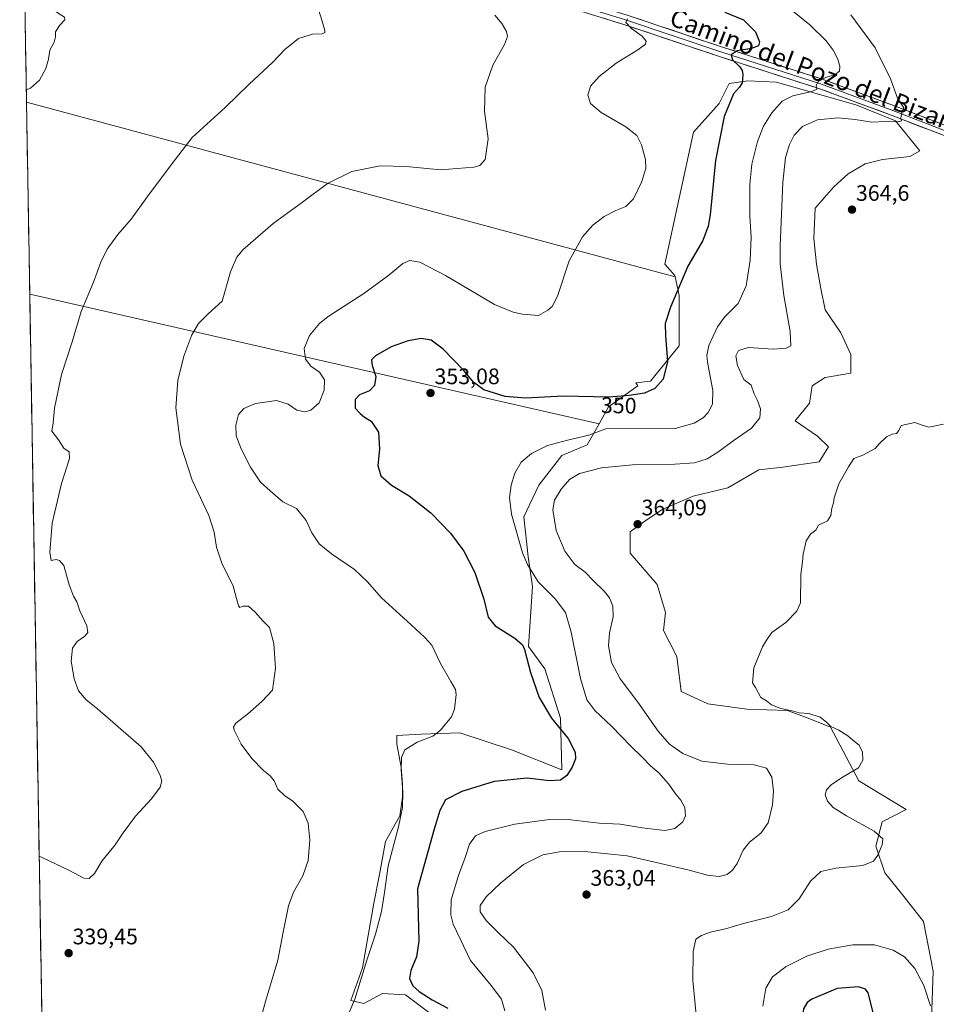
# Model space of a CAD drawing. Units: metres. Extents: x 619089 to 622581, y 4646159 to 4648531.
# Drawn here: x 619105 to 619514, y 4646957 to 4647396 of the extents above; entities that cross this region are included whole.
import ezdxf
from ezdxf.enums import TextEntityAlignment as Align

# ---------------------------------------------------------------- set-up
doc = ezdxf.new("R2010")
doc.units = ezdxf.units.M
doc.header["$MEASUREMENT"] = 0
for name, color, linetype, lineweight in [('Carátula', 7, 'Continuous', 5), ('Cultivos herbáceos CxS', 92, 'Continuous', 0), ('Cultivos leñosos CxS', 92, 'Continuous', 0), ('Curva de nivel maestra', 36, 'Continuous', 30), ('Curva de nivel normal', 36, 'Continuous', 0), ('Layer 0', 7, 'Continuous', 0), ('Matorral CxS', 135, 'Continuous', 0), ('Municipio CxS', 142, 'Continuous', 0), ('Punto de cota en terreno', 7, 'Continuous', 0), ('Rótulo de curva de nivel directora', 19, 'Continuous', 0), ('Rótulo de punto de cota en terreno', 19, 'Continuous', 0), ('Texto cartográfico', 19, 'Continuous', 0)]:
    doc.layers.add(name, color=color, linetype=linetype, lineweight=lineweight)
doc.styles.add('Arial', font='txt', dxfattribs={"height": 0.2})

# ---------------------------------------------------------------- blocks, each defined once
blk = doc.blocks.new('*U151')
at = {"layer": 'Cultivos herbáceos CxS', "color": 92, "linetype": 'Continuous', "lineweight": 0}
for points in [[(619118.3, 4646742.34, 331.98), (619109.37, 4647273.91, 333.35), (619363.55, 4647216.09, 354.91), (619358.3, 4647206.64, 357.76), (619346.99, 4647201.93, 358.25), (619336.62, 4647188.74, 358.39), (619330.03, 4647174.6, 357.2), (619331.91, 4647156.7, 356.19), (619333.8, 4647143.51, 354.32), (619332.11, 4647116.74, 350.75), (619339.37, 4647106.77, 351.7), (619346.34, 4647084.73, 350.66), (619346.91, 4647061.66, 350.02), (619324.43, 4647070.56, 347.81), (619301.41, 4647078.24, 345.95), (619284.14, 4647077.6, 345.15), (619273.27, 4647076.96, 344.57), (619273.27, 4647073.12, 344.93), (619275.19, 4647062.89, 345.61), (619275.83, 4647055.21, 345.89), (619275.83, 4647049.46, 345.95), (619274.55, 4647041.15, 345.84), (619268.15, 4647029.63, 344.52), (619265.59, 4647014.93, 344.99), (619263.04, 4647002.14, 344.48), (619257.92, 4646973.36, 345.91), (619252.8, 4646958.65, 345.39), (619258.56, 4646957.37, 346.42), (619266.87, 4646961.85, 347.75), (619277.1, 4646961.21, 348.92), (619289.73, 4646951.69, 348.76)], [(619510.99, 4646920.28, 369.61), (619512.75, 4646971.79, 368.8), (619508.32, 4646993.91, 367.5), (619499.1, 4647005.72, 366.77), (619491.2, 4647015.67, 365.93), (619487.06, 4647027.62, 365.15), (619489.94, 4647038.5, 365.39), (619500.71, 4647044.02, 365.7), (619479.52, 4647056.73, 365.47), (619466.81, 4647080.75, 364.86), (619457.71, 4647084.49, 364.26), (619447.61, 4647088.21, 364.05), (619429.54, 4647088.74, 364.54), (619412.14, 4647091.13, 364.61), (619400.17, 4647096.66, 364.11), (619398.33, 4647112.31, 364.72), (619392.35, 4647123.82, 364.67), (619393.28, 4647131.94, 364.48), (619389.54, 4647144.39, 364.06), (619377.47, 4647158.36, 363.95), (619377.47, 4647167.92, 364.15), (619384.56, 4647173.02, 364.04), (619392.03, 4647178, 364.03), (619405.63, 4647183.86, 363.96), (619421.04, 4647187.58, 364.12), (619434.86, 4647195.55, 364.23), (619445.56, 4647196.68, 364.46), (619461.75, 4647199.17, 364.72), (619465.94, 4647205.75, 364.77), (619461.05, 4647210.51, 364.46), (619451.12, 4647217.46, 363.1), (619457.45, 4647225.32, 364.29), (619458.73, 4647233, 364.27), (619464.49, 4647236.83, 363.86), (619476, 4647238.75, 364.01), (619476, 4647247.07, 363.77), (619471.52, 4647256.66, 364.17), (619464.49, 4647266.89, 364.44), (619462.57, 4647276.48, 364.65), (619460.65, 4647287.36, 364.61), (619459.37, 4647298.87, 364.33), (619460.01, 4647312.3, 364.24), (619468.33, 4647321.89, 364.3), (619474.72, 4647327.65, 364.27), (619482.4, 4647332.12, 364.28), (619490.07, 4647334.04, 364.01), (619502.22, 4647335.32, 363.47), (619506.7, 4647337.88, 363.11), (619495.83, 4647351.31, 360.51), (619478.56, 4647358.34, 358.45), (619442.75, 4647368.57, 353.31), (619429.96, 4647369.21, 351.09), (619421.64, 4647367.94, 349.98), (619417.17, 4647358.98, 349.94), (619405.65, 4647346.19, 347.95), (619392.86, 4647287.36, 348.85), (619397.34, 4647282.24, 349.98), (619397.46, 4647281.69, 350.04), (619107.93, 4647359.66, 330.51), (619104.89, 4647541.08, 326.01)]]:
    blk.add_polyline3d(points, dxfattribs=at)
blk = doc.blocks.new('*U173')
at = {"layer": 'Curva de nivel normal', "color": 36, "linetype": 'Continuous', "lineweight": 0}
blk.add_polyline3d([(619107.84, 4647365.1, 330), (619109.77, 4647365.94, 330), (619113.73, 4647369.39, 330), (619116.51, 4647374.7, 330), (619117.7, 4647378.87, 330), (619118.34, 4647382.81, 330), (619120.26, 4647386.48, 330), (619120.89, 4647388.81, 330), (619120.95, 4647391, 330), (619122.7, 4647393.91, 330), (619125.02, 4647396.46, 330), (619124.88, 4647397.65, 330), (619121.66, 4647399.6, 330), (619114.96, 4647404.24, 330), (619108.86, 4647407.14, 330), (619107.13, 4647407.62, 330)], dxfattribs=at)
blk = doc.blocks.new('*U177')
at = {"layer": 'Curva de nivel normal', "color": 36, "linetype": 'Continuous', "lineweight": 0}
blk.add_polyline3d([(619113.59, 4647023.12, 335), (619115.2, 4647022.45, 335), (619127.17, 4647016.75, 335), (619133.6, 4647013.32, 335), (619135.86, 4647013.16, 335), (619138.24, 4647015.42, 335), (619141.49, 4647020.84, 335), (619147.51, 4647028.19, 335), (619151.11, 4647033.54, 335), (619156.63, 4647040.91, 335), (619163.72, 4647048.66, 335), (619167.54, 4647053.93, 335), (619168.34, 4647056.77, 335), (619167.51, 4647059.56, 335), (619164.68, 4647065.03, 335), (619159.18, 4647071.87, 335), (619147.6, 4647081.85, 335), (619139.56, 4647088.93, 335), (619134.5, 4647092.95, 335), (619131.21, 4647096.94, 335), (619129.16, 4647102.26, 335), (619127.82, 4647110.22, 335), (619128.41, 4647115.96, 335), (619130.6, 4647118.89, 335), (619133.96, 4647121.26, 335), (619135.33, 4647122.94, 335), (619134.82, 4647125.94, 335), (619131.76, 4647132.57, 335), (619130.35, 4647136.6, 335), (619128.84, 4647139.17, 335), (619127, 4647144.17, 335), (619124.64, 4647152.84, 335), (619122.71, 4647155.02, 335), (619121.24, 4647155.51, 335), (619119, 4647155.16, 335), (619118.34, 4647158.79, 335), (619119.32, 4647171.82, 335), (619123.51, 4647189.4, 335), (619127.13, 4647200.58, 335), (619126.91, 4647203.54, 335), (619124.56, 4647205.2, 335), (619122.23, 4647208.92, 335), (619119.26, 4647212.8, 335), (619119.77, 4647216.56, 335), (619120.5, 4647223.1, 335), (619123.51, 4647238.16, 335), (619128.25, 4647252.71, 335), (619132.39, 4647266.25, 335), (619137.84, 4647279.36, 335), (619141.1, 4647288.22, 335), (619143.89, 4647294.08, 335), (619148.7, 4647300.64, 335), (619154.63, 4647307.37, 335), (619161.88, 4647317.5, 335), (619173.01, 4647332.33, 335), (619181.83, 4647343.89, 335), (619196.68, 4647357.2, 335), (619207.37, 4647367.66, 335), (619217.97, 4647377.54, 335), (619223.31, 4647383.14, 335), (619229.29, 4647388.04, 335), (619235.56, 4647389.92, 335), (619239.95, 4647390.09, 335), (619241.15, 4647390.76, 335), (619241.17, 4647391.66, 335), (619239.75, 4647396.26, 335), (619238.41, 4647400.56, 335)], dxfattribs=at)
blk = doc.blocks.new('*U178')
at = {"layer": 'Curva de nivel normal', "color": 36, "linetype": 'Continuous', "lineweight": 0}
blk.add_polyline3d([(619376.22, 4647396.9, 345), (619375.52, 4647395.16, 345), (619378.07, 4647392.56, 345), (619382.83, 4647389.14, 345), (619384.64, 4647386.94, 345), (619384.24, 4647385.47, 345), (619380.83, 4647382.94, 345), (619371.23, 4647377.09, 345), (619363.58, 4647371.17, 345), (619359.78, 4647366.81, 345), (619358.54, 4647362.82, 345), (619359.8, 4647358.98, 345), (619364.52, 4647354.99, 345), (619375.53, 4647348.68, 345), (619380.34, 4647344.77, 345), (619382.54, 4647340.61, 345), (619384.35, 4647334.07, 345), (619384.48, 4647330.19, 345), (619382.7, 4647324.23, 345), (619378.85, 4647316.46, 345), (619375.51, 4647313.01, 345), (619371.06, 4647311.28, 345), (619365.81, 4647308.6, 345), (619360.72, 4647304.77, 345), (619356.09, 4647299.54, 345), (619350.27, 4647288.8, 345), (619345.03, 4647273.08, 345), (619342.57, 4647268.52, 345), (619340.73, 4647266.81, 345), (619336.5, 4647264.5, 345), (619329.38, 4647264.96, 345), (619325.24, 4647265.88, 345), (619316.86, 4647269.41, 345), (619295.01, 4647282.34, 345), (619283.51, 4647288.2, 345), (619279.06, 4647288.98, 345), (619275.9, 4647287.58, 345), (619269.76, 4647282.41, 345), (619258.51, 4647274.29, 345), (619242.57, 4647264.02, 345), (619238.77, 4647260.83, 345), (619234.23, 4647255.44, 345), (619231.88, 4647249.72, 345), (619232.51, 4647244.98, 345), (619234.89, 4647241.82, 345), (619238.67, 4647239.14, 345), (619241.03, 4647235.69, 345), (619240.86, 4647231.12, 345), (619238.54, 4647225.44, 345), (619234.9, 4647222.21, 345), (619232.18, 4647221.45, 345), (619228.57, 4647222.17, 345), (619224.79, 4647224.9, 345), (619219.51, 4647226.49, 345), (619210.12, 4647225.12, 345), (619204.91, 4647222.99, 345), (619202.6, 4647220.31, 345), (619201.33, 4647215.51, 345), (619201.6, 4647210.71, 345), (619203.74, 4647204.92, 345), (619207.98, 4647196.71, 345), (619212.42, 4647190.08, 345), (619216.74, 4647186.14, 345), (619222.36, 4647181.34, 345), (619228.41, 4647178.25, 345), (619232.83, 4647172.96, 345), (619235.34, 4647167.45, 345), (619238.62, 4647162.58, 345), (619244.13, 4647158.04, 345), (619254.37, 4647151.03, 345), (619260.06, 4647145.73, 345), (619266.36, 4647138.36, 345), (619277.9, 4647128.05, 345), (619285.6, 4647120.88, 345), (619288.84, 4647117.33, 345), (619292.72, 4647109.05, 345), (619297.37, 4647101.04, 345), (619299.39, 4647097.54, 345), (619299.76, 4647095.31, 345), (619298.94, 4647088.7, 345), (619297.73, 4647085.38, 345), (619292.7, 4647079.39, 345), (619289.29, 4647076.74, 345), (619282.35, 4647074.02, 345), (619276.88, 4647070.56, 345), (619275.31, 4647067.24, 345), (619275.23, 4647061.63, 345), (619276, 4647051.85, 345), (619275.8, 4647044.85, 345), (619274, 4647036.18, 345), (619269.38, 4647018.76, 345), (619267.81, 4647006.85, 345), (619266.46, 4646998.47, 345), (619263.67, 4646988.39, 345), (619259.81, 4646976.73, 345), (619254.5, 4646959.36, 345), (619250.81, 4646950.6, 345)], dxfattribs=at)
blk = doc.blocks.new('5PATER')
at = {"layer": 'Carátula', "linetype": 'Continuous', "lineweight": 5}
h = blk.add_hatch(color=250, dxfattribs=at)
edge = h.paths.add_edge_path()
edge.add_ellipse((0, 0.01), major_axis=(-1.33, -1.34), ratio=0.999422, start_angle=0, end_angle=360)

msp = doc.modelspace()

# ---------------------------------------------------------------- linework, layer by layer
at = {"layer": 'Cultivos herbáceos CxS', "color": 92, "linetype": 'Continuous', "lineweight": 0}
for points in [[(619104.89, 4647541.08, 326.01), (619107.93, 4647359.66, 330.51)], [(619510.99, 4646920.28, 369.61), (619512.75, 4646971.79, 368.8), (619508.32, 4646993.91, 367.5), (619499.1, 4647005.72, 366.77), (619491.2, 4647015.67, 365.93), (619487.06, 4647027.62, 365.15), (619489.94, 4647038.5, 365.39), (619500.71, 4647044.02, 365.7), (619479.52, 4647056.73, 365.47), (619466.81, 4647080.75, 364.86), (619457.71, 4647084.49, 364.26), (619447.61, 4647088.21, 364.05), (619429.54, 4647088.74, 364.54), (619412.14, 4647091.13, 364.61), (619400.17, 4647096.66, 364.11), (619398.33, 4647112.31, 364.72), (619392.35, 4647123.82, 364.67), (619393.28, 4647131.94, 364.48), (619389.54, 4647144.39, 364.06), (619377.47, 4647158.36, 363.95), (619377.47, 4647167.92, 364.15), (619384.56, 4647173.02, 364.04), (619392.03, 4647178, 364.03), (619405.63, 4647183.86, 363.96), (619421.04, 4647187.58, 364.12), (619434.86, 4647195.55, 364.23), (619445.56, 4647196.68, 364.46), (619461.75, 4647199.17, 364.72), (619465.94, 4647205.75, 364.77), (619461.05, 4647210.51, 364.46), (619451.12, 4647217.46, 363.1), (619457.45, 4647225.32, 364.29), (619458.73, 4647233, 364.27), (619464.49, 4647236.83, 363.86), (619476, 4647238.75, 364.01), (619476, 4647247.07, 363.77), (619471.52, 4647256.66, 364.17), (619464.49, 4647266.89, 364.44), (619462.57, 4647276.48, 364.65), (619460.65, 4647287.36, 364.61), (619459.37, 4647298.87, 364.33), (619460.01, 4647312.3, 364.24), (619468.33, 4647321.89, 364.3), (619474.72, 4647327.65, 364.27), (619482.4, 4647332.12, 364.28), (619490.07, 4647334.04, 364.01), (619502.22, 4647335.32, 363.47), (619506.7, 4647337.88, 363.11), (619495.83, 4647351.31, 360.51), (619478.56, 4647358.34, 358.45), (619442.75, 4647368.57, 353.31), (619429.96, 4647369.21, 351.09), (619421.64, 4647367.94, 349.98), (619417.17, 4647358.98, 349.94), (619405.65, 4647346.19, 347.95), (619392.86, 4647287.36, 348.85), (619397.34, 4647282.24, 349.98), (619397.46, 4647281.69, 350.04)], [(619107.93, 4647359.66, 330.51), (619397.46, 4647281.69, 350.04)], [(619109.37, 4647273.91, 333.35), (619363.55, 4647216.09, 354.91)], [(619109.37, 4647273.91, 333.35), (619118.3, 4646742.34, 331.98)], [(619363.55, 4647216.09, 354.91), (619358.3, 4647206.64, 357.76), (619346.99, 4647201.93, 358.25), (619336.62, 4647188.74, 358.39), (619330.03, 4647174.6, 357.2), (619331.91, 4647156.7, 356.19), (619333.8, 4647143.51, 354.32), (619332.11, 4647116.74, 350.75), (619339.37, 4647106.77, 351.7), (619346.34, 4647084.73, 350.66), (619346.91, 4647061.66, 350.02), (619324.43, 4647070.56, 347.81), (619301.41, 4647078.24, 345.95), (619284.14, 4647077.6, 345.15), (619273.27, 4647076.96, 344.57), (619273.27, 4647073.12, 344.93), (619275.19, 4647062.89, 345.61), (619275.83, 4647055.21, 345.89), (619275.83, 4647049.46, 345.95), (619274.55, 4647041.15, 345.84), (619268.15, 4647029.63, 344.52), (619265.59, 4647014.93, 344.99), (619263.04, 4647002.14, 344.48), (619257.92, 4646973.36, 345.91), (619252.8, 4646958.65, 345.39), (619258.56, 4646957.37, 346.42), (619266.87, 4646961.85, 347.75), (619277.1, 4646961.21, 348.92), (619289.73, 4646951.69, 348.76)]]:
    msp.add_polyline3d(points, dxfattribs=at)
at = {"layer": 'Cultivos leñosos CxS', "color": 92, "linetype": 'Continuous', "lineweight": 0}
msp.add_polyline3d([(619363.55, 4647216.09, 354.91), (619109.37, 4647273.91, 333.35), (619107.93, 4647359.66, 330.51), (619397.46, 4647281.69, 350.04), (619399.26, 4647273.29, 351.01), (619399.26, 4647261.78, 351.92), (619399.26, 4647250.9, 352.07), (619386.45, 4647235.08, 349.89), (619380.01, 4647234.34, 349.46), (619380.91, 4647233.03, 349.76), (619367.72, 4647223.6, 352.54), (619363.55, 4647216.09, 354.91)], close=True, dxfattribs=at)
for points in [[(619107.93, 4647359.66, 330.51), (619397.46, 4647281.69, 350.04)], [(619107.93, 4647359.66, 330.51), (619109.37, 4647273.91, 333.35)], [(619397.46, 4647281.69, 350.04), (619399.26, 4647273.29, 351.01), (619399.26, 4647261.78, 351.92), (619399.26, 4647250.9, 352.07), (619386.45, 4647235.08, 349.89), (619380.01, 4647234.34, 349.46), (619380.91, 4647233.03, 349.76), (619367.72, 4647223.6, 352.54), (619363.55, 4647216.09, 354.91)], [(619109.37, 4647273.91, 333.35), (619363.55, 4647216.09, 354.91)]]:
    msp.add_polyline3d(points, dxfattribs=at)
at = {"layer": 'Curva de nivel maestra', "color": 36, "linetype": 'Continuous', "lineweight": 30}
for points in [[(619419.72, 4647399.76, 350), (619428.07, 4647396.35, 350), (619433.41, 4647390.98, 350), (619435.21, 4647386.5, 350), (619434.78, 4647384.78, 350), (619431.54, 4647383.66, 350), (619425.22, 4647382.61, 350), (619422.6, 4647380.8, 350), (619423.14, 4647378.49, 350), (619426.21, 4647375.53, 350), (619427.48, 4647373.8, 350), (619427.8, 4647371.79, 350), (619427.41, 4647368.3, 350), (619426.21, 4647366.28, 350), (619423.51, 4647363.4, 350), (619419.45, 4647353.25, 350), (619415.52, 4647333.68, 350), (619413.11, 4647309.34, 350), (619412.27, 4647304.26, 350), (619409.82, 4647297.95, 350), (619403.22, 4647286.4, 350), (619395.48, 4647268.16, 350), (619393.1, 4647260.88, 350), (619393.14, 4647255.34, 350), (619394.06, 4647243.97, 350), (619392.21, 4647235.99, 350), (619388.5, 4647231.82, 350), (619383.83, 4647229.77, 350), (619376.94, 4647228.68, 350), (619367.93, 4647227.92, 350), (619347.66, 4647228.37, 350), (619330.7, 4647227.52, 350), (619321.56, 4647228.22, 350), (619312.06, 4647231.32, 350), (619307.7, 4647234.47, 350), (619303.1, 4647240.09, 350), (619293.96, 4647249.42, 350), (619288.54, 4647253.35, 350), (619284.18, 4647254.13, 350), (619278.25, 4647253.12, 350), (619270.8, 4647250.42, 350), (619263.8, 4647246.5, 350), (619261.93, 4647244.66, 350), (619262.31, 4647242.16, 350), (619263.83, 4647237.16, 350), (619263.35, 4647233.16, 350), (619261.04, 4647230.83, 350), (619256.6, 4647228.96, 350), (619254.66, 4647226.94, 350), (619254.66, 4647223, 350), (619256.89, 4647220.75, 350), (619258.8, 4647219, 350), (619261.8, 4647217.25, 350), (619265.04, 4647212.35, 350), (619265.5, 4647204.83, 350), (619264.77, 4647197.5, 350), (619266.15, 4647192.81, 350), (619270.92, 4647188.7, 350), (619278.82, 4647183.99, 350), (619288.41, 4647176.39, 350), (619297.23, 4647167.27, 350), (619303.14, 4647159.23, 350), (619308.02, 4647149.68, 350), (619312.11, 4647137.84, 350), (619314.09, 4647129.86, 350), (619317.22, 4647126, 350), (619325.94, 4647120.46, 350), (619329.34, 4647117.41, 350), (619330.31, 4647115.37, 350), (619332.99, 4647105.11, 350), (619336.75, 4647093.97, 350), (619342.37, 4647084.66, 350), (619349.69, 4647075.71, 350), (619352.84, 4647069.56, 350), (619353.04, 4647066.52, 350), (619351.6, 4647062.85, 350), (619349.16, 4647059.17, 350), (619346.28, 4647057.04, 350), (619341.46, 4647056.73, 350), (619331.39, 4647057.97, 350), (619316.7, 4647056.5, 350), (619302.24, 4647051.98, 350), (619295.01, 4647048.28, 350), (619292.47, 4647043.56, 350), (619289.86, 4647035.24, 350), (619282.51, 4647008.62, 350), (619283.1, 4646985.16, 350), (619281.98, 4646978.18, 350), (619279.48, 4646972.14, 350), (619278.9, 4646968.52, 350), (619280.4, 4646965.21, 350), (619283.17, 4646962.7, 350), (619288.98, 4646959.03, 350), (619296.01, 4646955.36, 350)], [(619476.59, 4646895.84, 375), (619479.11, 4646896.98, 375), (619481.48, 4646898.86, 375), (619482.84, 4646901.53, 375), (619484.1, 4646907.53, 375), (619486.44, 4646916.78, 375), (619487.83, 4646926.53, 375), (619487.76, 4646939.11, 375), (619485.92, 4646953.32, 375), (619483.76, 4646962.13, 375), (619482.53, 4646963.8, 375), (619479.34, 4646964.85, 375), (619469.91, 4646964, 375), (619458.56, 4646959.35, 375), (619456.53, 4646957.8, 375), (619454.88, 4646954.94, 375), (619454.06, 4646949.43, 375), (619454.98, 4646940.68, 375), (619459.43, 4646927.13, 375), (619468.53, 4646904.9, 375), (619472.59, 4646897.46, 375), (619474.53, 4646896.01, 375), (619476.59, 4646895.84, 375)]]:
    msp.add_polyline3d(points, dxfattribs=at)
at = {"layer": 'Curva de nivel normal', "color": 36, "linetype": 'Continuous', "lineweight": 0}
for points in [[(619441.49, 4647407.47, 355), (619457.67, 4647394.18, 355), (619464.96, 4647387.07, 355), (619468.06, 4647382.78, 355), (619470.1, 4647378.81, 355), (619471.02, 4647375.67, 355), (619470.84, 4647373.49, 355), (619469, 4647371.99, 355), (619464.74, 4647370.66, 355), (619461.39, 4647368.81, 355), (619460.48, 4647366.88, 355), (619460.71, 4647365.37, 355), (619458.55, 4647364.33, 355), (619450.03, 4647362.42, 355), (619445.29, 4647360.06, 355), (619440.61, 4647354.82, 355), (619437, 4647348.89, 355), (619434.34, 4647342.09, 355), (619431.71, 4647331.93, 355), (619430.81, 4647322.98, 355), (619430.83, 4647308.72, 355), (619431.4, 4647299.36, 355), (619430.97, 4647289.14, 355), (619429.22, 4647277.74, 355), (619425.65, 4647269.74, 355), (619419.58, 4647263.73, 355), (619416.38, 4647259.39, 355), (619412.52, 4647251.1, 355), (619411.66, 4647246.51, 355), (619411.99, 4647243.54, 355), (619414.38, 4647230.96, 355), (619414.15, 4647224.83, 355), (619412.2, 4647221.16, 355), (619409.97, 4647218.75, 355), (619405.96, 4647216.32, 355), (619397.49, 4647214.07, 355), (619366.5, 4647213.91, 355), (619358.92, 4647210.96, 355), (619349.44, 4647208.81, 355), (619340.57, 4647206.38, 355), (619333.44, 4647202.84, 355), (619328.8, 4647198.91, 355), (619326, 4647194.09, 355), (619324.32, 4647188.72, 355), (619323.55, 4647183.16, 355), (619324.51, 4647175.83, 355), (619329.36, 4647158.46, 355), (619331.55, 4647153.26, 355), (619336.4, 4647145.52, 355), (619343.88, 4647138.05, 355), (619348.55, 4647131.82, 355), (619351.14, 4647123.15, 355), (619355.24, 4647102.48, 355), (619358.09, 4647092.85, 355), (619361.7, 4647088.2, 355), (619369.3, 4647080.96, 355), (619377.69, 4647072.15, 355), (619382.83, 4647067.27, 355), (619386.49, 4647063.51, 355), (619390.19, 4647060.32, 355), (619394.62, 4647055.4, 355), (619397.81, 4647050.83, 355), (619400.12, 4647048.18, 355), (619401.87, 4647044.79, 355), (619402.18, 4647041.18, 355), (619400.96, 4647038.52, 355), (619397.45, 4647035.41, 355), (619392.94, 4647034.54, 355), (619382.83, 4647035.77, 355), (619372.92, 4647037.39, 355), (619363.64, 4647037.82, 355), (619350.96, 4647039.3, 355), (619341.43, 4647039.45, 355), (619325.97, 4647037.43, 355), (619312.67, 4647034.13, 355), (619308.32, 4647032.26, 355), (619305.68, 4647028.51, 355), (619303.76, 4647022.58, 355), (619300.74, 4647014.43, 355), (619297.51, 4647003.58, 355), (619297.34, 4646996.95, 355), (619298.38, 4646992.85, 355), (619306.11, 4646976.5, 355), (619315.33, 4646965.46, 355), (619319.95, 4646959.3, 355), (619321.44, 4646954.12, 355)], [(619316.96, 4647398.47, 340), (619320.18, 4647394.82, 340), (619322.16, 4647391.12, 340), (619322.7, 4647389.02, 340), (619321.3, 4647385.37, 340), (619316.11, 4647376.1, 340), (619312.73, 4647366.36, 340), (619312.35, 4647355.58, 340), (619314.06, 4647343.35, 340), (619312.75, 4647334.1, 340), (619310.32, 4647331.34, 340), (619307.67, 4647330.58, 340), (619292.79, 4647329.46, 340), (619277.51, 4647331, 340), (619265.84, 4647331.27, 340), (619253.18, 4647328.65, 340), (619242.33, 4647323.38, 340), (619231.11, 4647314.96, 340), (619218, 4647305.53, 340), (619204.54, 4647293.77, 340), (619201.85, 4647290.45, 340), (619198.97, 4647283.93, 340), (619195.26, 4647270.82, 340), (619189.02, 4647265.16, 340), (619184.72, 4647260.83, 340), (619181.71, 4647255.74, 340), (619178.15, 4647246.22, 340), (619175.42, 4647235.39, 340), (619174.65, 4647223.29, 340), (619176.71, 4647207.02, 340), (619181.94, 4647190.89, 340), (619189.3, 4647175.16, 340), (619191.77, 4647167.72, 340), (619192.7, 4647161.06, 340), (619195.11, 4647153.95, 340), (619200.22, 4647143.59, 340), (619202.51, 4647134.87, 340), (619203.12, 4647134.1, 340), (619204.55, 4647134.69, 340), (619207.02, 4647134.71, 340), (619210.07, 4647132.06, 340), (619213.37, 4647128.23, 340), (619216.35, 4647125.15, 340), (619218.38, 4647118.11, 340), (619219.05, 4647107.04, 340), (619217.75, 4647097.23, 340), (619212.92, 4647092.22, 340), (619206.62, 4647086.51, 340), (619201.43, 4647082.49, 340), (619200.39, 4647080.65, 340), (619200.66, 4647079.36, 340), (619203.76, 4647073.07, 340), (619208.58, 4647066.74, 340), (619213.69, 4647061.35, 340), (619216.72, 4647059.04, 340), (619218.57, 4647056.7, 340), (619220.14, 4647053.03, 340), (619223.26, 4647050.06, 340), (619226.71, 4647047.79, 340), (619231.38, 4647043.04, 340), (619233.75, 4647037.84, 340), (619234.46, 4647030.47, 340), (619233.73, 4647021.19, 340), (619231.26, 4647014.31, 340), (619227.19, 4647007.06, 340), (619224.95, 4647000.99, 340), (619222.45, 4646989.2, 340), (619220.15, 4646976.77, 340), (619214.6, 4646958.22, 340), (619210.89, 4646944.56, 340)], [(619475.9, 4647398.64, 360), (619486.8, 4647383.82, 360), (619493.71, 4647370.04, 360), (619496.84, 4647361.5, 360), (619499.61, 4647357.15, 360), (619498.78, 4647354.74, 360), (619498.24, 4647352.58, 360), (619498.64, 4647351.28, 360), (619497.29, 4647350.89, 360), (619491.38, 4647351.03, 360), (619485.39, 4647350.72, 360), (619477.93, 4647351.93, 360), (619470.08, 4647352.63, 360), (619461.04, 4647351.72, 360), (619454.34, 4647348.73, 360), (619450.7, 4647344.94, 360), (619448.52, 4647340.73, 360), (619446.84, 4647335.01, 360), (619445.58, 4647323.73, 360), (619444.34, 4647295.46, 360), (619444.47, 4647287.51, 360), (619446.1, 4647273.43, 360), (619448.85, 4647257.25, 360), (619449.18, 4647250.83, 360), (619447.06, 4647249.85, 360), (619441.34, 4647249.34, 360), (619430.32, 4647250.21, 360), (619425.82, 4647248.83, 360), (619424.68, 4647246.44, 360), (619425.35, 4647242.1, 360), (619428.24, 4647235.84, 360), (619431.39, 4647233.4, 360), (619432.86, 4647229.54, 360), (619434.34, 4647226.46, 360), (619435.58, 4647222.81, 360), (619435.27, 4647218.73, 360), (619431.58, 4647214.08, 360), (619423.87, 4647208.73, 360), (619416.6, 4647203.42, 360), (619411.74, 4647200.49, 360), (619406.21, 4647198.73, 360), (619397.44, 4647198.06, 360), (619378.5, 4647197.74, 360), (619364.67, 4647196.43, 360), (619354.85, 4647193.97, 360), (619350.34, 4647191.29, 360), (619346.62, 4647186.99, 360), (619343.68, 4647182.07, 360), (619342.96, 4647177.63, 360), (619344.43, 4647168.44, 360), (619348.23, 4647159.24, 360), (619352.69, 4647153.37, 360), (619357.31, 4647149.89, 360), (619361.04, 4647146.01, 360), (619365.83, 4647141.41, 360), (619368.26, 4647138.37, 360), (619369.68, 4647134.76, 360), (619369.78, 4647129.89, 360), (619368.15, 4647122.82, 360), (619367.7, 4647117.04, 360), (619369.14, 4647109.54, 360), (619373.01, 4647102.23, 360), (619380.91, 4647091.84, 360), (619389.88, 4647078.91, 360), (619394.93, 4647073.12, 360), (619400.9, 4647068.98, 360), (619409.43, 4647065.6, 360), (619420.9, 4647064.12, 360), (619432.82, 4647063.94, 360), (619438.23, 4647062.36, 360), (619440.62, 4647058.33, 360), (619441.36, 4647052.17, 360), (619440.98, 4647046.01, 360), (619439.05, 4647037.99, 360), (619435.83, 4647033.41, 360), (619430.68, 4647029.32, 360), (619427.85, 4647025.85, 360), (619425.14, 4647019.85, 360), (619423.13, 4647016.85, 360), (619420.71, 4647015.01, 360), (619417.12, 4647014.07, 360), (619411.96, 4647014.64, 360), (619403.84, 4647016.84, 360), (619388.44, 4647020.46, 360), (619376.17, 4647023.22, 360), (619358.5, 4647025.06, 360), (619346.83, 4647025.21, 360), (619338.5, 4647023.74, 360), (619329.84, 4647019.39, 360), (619319.51, 4647011.14, 360), (619313.12, 4647004.97, 360), (619310.54, 4647001.08, 360), (619310.52, 4646998.25, 360), (619313.08, 4646994.43, 360), (619318.46, 4646989.07, 360), (619325.32, 4646982.56, 360), (619334.07, 4646971.01, 360), (619338.03, 4646963.17, 360), (619339.65, 4646954.37, 360)], [(619517.38, 4647215.89, 365), (619510.74, 4647214.55, 365), (619507.42, 4647215.63, 365), (619504.52, 4647216.69, 365), (619498.49, 4647215.28, 365), (619497.4, 4647213.12, 365), (619496.33, 4647211.79, 365), (619494.44, 4647211.52, 365), (619491.89, 4647210.3, 365), (619488.53, 4647207.16, 365), (619486.78, 4647205.04, 365), (619481.28, 4647202.17, 365), (619477.24, 4647200.58, 365), (619474.85, 4647196.86, 365), (619470.56, 4647189.23, 365), (619468.55, 4647183.03, 365), (619468.24, 4647180.83, 365), (619467.41, 4647178.5, 365), (619467.06, 4647175.16, 365), (619465.6, 4647172.83, 365), (619461.59, 4647170.93, 365), (619460.27, 4647168.61, 365), (619457.91, 4647166.84, 365), (619455.98, 4647163.84, 365), (619454.61, 4647157.84, 365), (619454.42, 4647154.51, 365), (619453.6, 4647148.84, 365), (619453.45, 4647136.14, 365), (619451.84, 4647132.51, 365), (619446.86, 4647127.36, 365), (619440.75, 4647122.89, 365), (619438.35, 4647119.53, 365), (619436.45, 4647116.6, 365), (619432.59, 4647107.17, 365), (619432.08, 4647100.43, 365), (619433.32, 4647098.44, 365), (619435.83, 4647093.94, 365), (619438.32, 4647092.45, 365), (619440.56, 4647090.6, 365), (619444.67, 4647088.98, 365), (619449.8, 4647087.96, 365), (619452.9, 4647087.03, 365), (619457.18, 4647086.85, 365), (619462.3, 4647085.16, 365), (619465.16, 4647082.9, 365), (619467.07, 4647080.94, 365), (619470.54, 4647079.42, 365), (619474.68, 4647076.89, 365), (619476.77, 4647074.84, 365), (619479.74, 4647072.64, 365), (619481.17, 4647069.59, 365), (619481.31, 4647065.96, 365), (619479.4, 4647062.58, 365), (619472.54, 4647058.49, 365), (619467.28, 4647055.09, 365), (619465.16, 4647052.8, 365), (619464.5, 4647050.44, 365), (619465.53, 4647047.66, 365), (619468.12, 4647044.88, 365), (619474.04, 4647041.16, 365), (619486.33, 4647034.36, 365), (619490.21, 4647030.92, 365), (619489.97, 4647028.18, 365), (619488.03, 4647023.52, 365), (619486.13, 4647020.85, 365), (619481.32, 4647019.01, 365), (619469.31, 4647017.83, 365), (619462.58, 4647016.34, 365), (619457.94, 4647011.9, 365), (619452.92, 4647004.05, 365), (619447.98, 4646999.15, 365), (619440.47, 4646996.2, 365), (619428.03, 4646993.05, 365), (619419.94, 4646990.7, 365), (619413.21, 4646989.2, 365), (619409.22, 4646987.65, 365), (619406.76, 4646986.11, 365), (619405.55, 4646980.57, 365), (619405.34, 4646967.7, 365), (619407.1, 4646950.79, 365)], [(619511.58, 4646956.26, 370), (619508.5, 4646965.36, 370), (619504.47, 4646972.93, 370), (619499.9, 4646978.26, 370), (619494.83, 4646981.25, 370), (619486.56, 4646983.57, 370), (619476.86, 4646983.55, 370), (619465.9, 4646981.59, 370), (619456.27, 4646978.46, 370), (619447.15, 4646973.88, 370), (619441.05, 4646969.23, 370), (619438.04, 4646964.22, 370), (619436.66, 4646956.14, 370)]]:
    msp.add_polyline3d(points, dxfattribs=at)
at = {"layer": 'Layer 0', "linetype": 'Continuous', "lineweight": 0}
for points in [[(619105.82, 4647485.41), (619146.89, 4647472.85), (619200.08, 4647455.38), (619262, 4647435.54), (619326.82, 4647413.84), (619376.03, 4647398.5), (619418.64, 4647384.21), (619463.12, 4647369.91), (619495.46, 4647357.98), (619527.84, 4647345.51), (619553.03, 4647333.18), (619568.35, 4647320.55), (619605.66, 4647287.21), (619632.43, 4647264.79), (619660.95, 4647240.1), (619678.32, 4647223.94)], [(619105.86, 4647483.09), (619146.22, 4647470.75), (619199.41, 4647453.29), (619261.32, 4647433.45), (619326.14, 4647411.75), (619375.35, 4647396.4), (619417.95, 4647382.12), (619462.4, 4647367.83), (619494.68, 4647355.92), (619526.96, 4647343.49), (619551.83, 4647331.32), (619566.91, 4647318.88), (619604.22, 4647285.54), (619631, 4647263.11), (619659.48, 4647238.46), (619676.55, 4647222.6)], [(619675.29, 4647220.75), (619658.01, 4647236.82), (619629.58, 4647261.44), (619602.78, 4647283.88), (619565.48, 4647317.21), (619550.63, 4647329.45), (619526.08, 4647341.47), (619493.9, 4647353.86), (619461.68, 4647365.75), (619417.26, 4647380.03), (619374.68, 4647394.31), (619325.46, 4647409.66), (619260.63, 4647431.36), (619198.73, 4647451.2), (619145.56, 4647468.66), (619105.9, 4647480.78)]]:
    msp.add_lwpolyline(points, dxfattribs=at)
for points in [[(619516.89, 4647345.01, 361.87), (619512.29, 4647346.78, 361.59), (619507.69, 4647348.55, 360.86), (619503.1, 4647350.32, 360.41), (619498.5, 4647352.09, 360.11), (619493.9, 4647353.86, 359.35), (619489.3, 4647355.56, 358.9), (619484.7, 4647357.26, 358.36), (619480.1, 4647358.96, 357.53), (619475.49, 4647360.66, 357.12), (619470.89, 4647362.35, 356.52), (619466.29, 4647364.05, 355.6), (619461.68, 4647365.75, 355.08), (619457.24, 4647367.18, 354.59), (619452.8, 4647368.6, 353.62), (619448.36, 4647370.03, 353.21), (619443.92, 4647371.46, 352.64), (619439.47, 4647372.89, 351.94), (619435.03, 4647374.32, 351.2), (619430.59, 4647375.74, 350.62), (619426.15, 4647377.17, 350.12), (619421.71, 4647378.6, 349.35), (619417.26, 4647380.03, 348.78), (619412.53, 4647381.61, 348.39), (619407.8, 4647383.2, 348.01), (619403.07, 4647384.79, 347.21), (619398.34, 4647386.38, 346.81), (619393.6, 4647387.96, 346.46), (619388.87, 4647389.55, 345.74), (619384.14, 4647391.14, 345.33), (619379.41, 4647392.72, 345.09), (619374.68, 4647394.31, 344.55), (619370.2, 4647395.71, 344.09), (619365.73, 4647397.1, 343.83)], [(619380.76, 4647396.91, 345.11), (619385.5, 4647395.32, 345.64), (619390.23, 4647393.73, 345.98), (619394.97, 4647392.15, 346.43), (619399.7, 4647390.56, 347.06), (619404.44, 4647388.97, 347.57), (619409.17, 4647387.38, 347.98), (619413.9, 4647385.8, 348.53), (619418.64, 4647384.21, 349.22), (619423.09, 4647382.78, 349.61), (619427.53, 4647381.35, 350.02), (619431.98, 4647379.92, 350.67), (619436.43, 4647378.49, 351.31), (619440.88, 4647377.06, 351.72), (619445.33, 4647375.63, 352.28), (619449.77, 4647374.2, 353.02), (619454.22, 4647372.77, 353.59), (619458.67, 4647371.34, 354.11), (619463.12, 4647369.91, 354.83), (619467.74, 4647368.21, 355.57), (619472.36, 4647366.5, 356.11), (619476.98, 4647364.8, 356.92), (619481.6, 4647363.09, 357.52), (619486.22, 4647361.39, 358.25), (619490.84, 4647359.69, 358.91), (619495.46, 4647357.98, 359.35), (619500.08, 4647356.2, 360.13), (619504.71, 4647354.42, 360.64), (619509.34, 4647352.64, 361.01), (619513.96, 4647350.85, 361.88), (619518.59, 4647349.07, 362.19)]]:
    msp.add_polyline3d(points, dxfattribs=at)
at = {"layer": 'Matorral CxS', "color": 135, "linetype": 'Continuous', "lineweight": 0}
for points in [[(619289.73, 4646951.69, 348.76), (619277.1, 4646961.21, 348.92), (619266.87, 4646961.85, 347.75), (619258.56, 4646957.37, 346.42), (619252.8, 4646958.65, 345.39), (619257.92, 4646973.36, 345.91), (619263.04, 4647002.14, 344.48), (619265.59, 4647014.93, 344.99), (619268.15, 4647029.63, 344.52), (619274.55, 4647041.15, 345.84), (619275.83, 4647049.46, 345.95), (619275.83, 4647055.21, 345.89), (619275.19, 4647062.89, 345.61), (619273.27, 4647073.12, 344.93), (619273.27, 4647076.96, 344.57), (619284.14, 4647077.6, 345.15), (619301.41, 4647078.24, 345.95), (619324.43, 4647070.56, 347.81), (619346.91, 4647061.66, 350.02), (619346.34, 4647084.73, 350.66), (619339.37, 4647106.77, 351.7), (619332.11, 4647116.74, 350.75), (619333.8, 4647143.51, 354.32), (619331.91, 4647156.7, 356.19), (619330.03, 4647174.6, 357.2), (619336.62, 4647188.74, 358.39), (619346.99, 4647201.93, 358.25), (619358.3, 4647206.64, 357.76), (619363.55, 4647216.09, 354.91), (619367.72, 4647223.6, 352.54), (619380.91, 4647233.03, 349.76), (619380.01, 4647234.34, 349.46), (619386.45, 4647235.08, 349.89), (619399.26, 4647250.9, 352.07), (619399.26, 4647261.78, 351.92), (619399.26, 4647273.29, 351.01), (619397.46, 4647281.69, 350.04), (619397.34, 4647282.24, 349.98), (619392.86, 4647287.36, 348.85), (619405.65, 4647346.19, 347.95), (619417.17, 4647358.98, 349.94), (619421.64, 4647367.94, 349.98), (619429.96, 4647369.21, 351.09), (619442.75, 4647368.57, 353.31), (619478.56, 4647358.34, 358.45), (619495.83, 4647351.31, 360.51), (619506.7, 4647337.88, 363.11), (619502.22, 4647335.32, 363.47), (619490.07, 4647334.04, 364.01), (619482.4, 4647332.12, 364.28), (619474.72, 4647327.65, 364.27), (619468.33, 4647321.89, 364.3), (619460.01, 4647312.3, 364.24), (619459.37, 4647298.87, 364.33), (619460.65, 4647287.36, 364.61), (619462.57, 4647276.48, 364.65), (619464.49, 4647266.89, 364.44), (619471.52, 4647256.66, 364.17), (619476, 4647247.07, 363.77), (619476, 4647238.75, 364.01), (619464.49, 4647236.83, 363.86), (619458.73, 4647233, 364.27), (619457.45, 4647225.32, 364.29), (619451.12, 4647217.46, 363.1), (619461.05, 4647210.51, 364.46), (619465.94, 4647205.75, 364.77), (619461.75, 4647199.17, 364.72), (619445.56, 4647196.68, 364.46), (619434.86, 4647195.55, 364.23), (619421.04, 4647187.58, 364.12), (619405.63, 4647183.86, 363.96), (619392.03, 4647178, 364.03), (619384.56, 4647173.02, 364.04), (619377.47, 4647167.92, 364.15), (619377.47, 4647158.36, 363.95), (619389.54, 4647144.39, 364.06), (619393.28, 4647131.94, 364.48), (619392.35, 4647123.82, 364.67), (619398.33, 4647112.31, 364.72), (619400.17, 4647096.66, 364.11), (619412.14, 4647091.13, 364.61), (619429.54, 4647088.74, 364.54), (619447.61, 4647088.21, 364.05), (619457.71, 4647084.49, 364.26), (619466.81, 4647080.75, 364.86), (619479.52, 4647056.73, 365.47), (619500.71, 4647044.02, 365.7), (619489.94, 4647038.5, 365.39), (619487.06, 4647027.62, 365.15), (619491.2, 4647015.67, 365.93), (619499.1, 4647005.72, 366.77), (619508.32, 4646993.91, 367.5), (619512.75, 4646971.79, 368.8), (619510.99, 4646920.28, 369.61)], [(619510.99, 4646920.28, 369.61), (619512.75, 4646971.79, 368.8), (619508.32, 4646993.91, 367.5), (619499.1, 4647005.72, 366.77), (619491.2, 4647015.67, 365.93), (619487.06, 4647027.62, 365.15), (619489.94, 4647038.5, 365.39), (619500.71, 4647044.02, 365.7), (619479.52, 4647056.73, 365.47), (619466.81, 4647080.75, 364.86), (619457.71, 4647084.49, 364.26), (619447.61, 4647088.21, 364.05), (619429.54, 4647088.74, 364.54), (619412.14, 4647091.13, 364.61), (619400.17, 4647096.66, 364.11), (619398.33, 4647112.31, 364.72), (619392.35, 4647123.82, 364.67), (619393.28, 4647131.94, 364.48), (619389.54, 4647144.39, 364.06), (619377.47, 4647158.36, 363.95), (619377.47, 4647167.92, 364.15), (619384.56, 4647173.02, 364.04), (619392.03, 4647178, 364.03), (619405.63, 4647183.86, 363.96), (619421.04, 4647187.58, 364.12), (619434.86, 4647195.55, 364.23), (619445.56, 4647196.68, 364.46), (619461.75, 4647199.17, 364.72), (619465.94, 4647205.75, 364.77), (619461.05, 4647210.51, 364.46), (619451.12, 4647217.46, 363.1), (619457.45, 4647225.32, 364.29), (619458.73, 4647233, 364.27), (619464.49, 4647236.83, 363.86), (619476, 4647238.75, 364.01), (619476, 4647247.07, 363.77), (619471.52, 4647256.66, 364.17), (619464.49, 4647266.89, 364.44), (619462.57, 4647276.48, 364.65), (619460.65, 4647287.36, 364.61), (619459.37, 4647298.87, 364.33), (619460.01, 4647312.3, 364.24), (619468.33, 4647321.89, 364.3), (619474.72, 4647327.65, 364.27), (619482.4, 4647332.12, 364.28), (619490.07, 4647334.04, 364.01), (619502.22, 4647335.32, 363.47), (619506.7, 4647337.88, 363.11), (619495.83, 4647351.31, 360.51), (619478.56, 4647358.34, 358.45), (619442.75, 4647368.57, 353.31), (619429.96, 4647369.21, 351.09), (619421.64, 4647367.94, 349.98), (619417.17, 4647358.98, 349.94), (619405.65, 4647346.19, 347.95), (619392.86, 4647287.36, 348.85), (619397.34, 4647282.24, 349.98), (619397.46, 4647281.69, 350.04)], [(619397.46, 4647281.69, 350.04), (619399.26, 4647273.29, 351.01), (619399.26, 4647261.78, 351.92), (619399.26, 4647250.9, 352.07), (619386.45, 4647235.08, 349.89), (619380.01, 4647234.34, 349.46), (619380.91, 4647233.03, 349.76), (619367.72, 4647223.6, 352.54), (619363.55, 4647216.09, 354.91)], [(619363.55, 4647216.09, 354.91), (619358.3, 4647206.64, 357.76), (619346.99, 4647201.93, 358.25), (619336.62, 4647188.74, 358.39), (619330.03, 4647174.6, 357.2), (619331.91, 4647156.7, 356.19), (619333.8, 4647143.51, 354.32), (619332.11, 4647116.74, 350.75), (619339.37, 4647106.77, 351.7), (619346.34, 4647084.73, 350.66), (619346.91, 4647061.66, 350.02), (619324.43, 4647070.56, 347.81), (619301.41, 4647078.24, 345.95), (619284.14, 4647077.6, 345.15), (619273.27, 4647076.96, 344.57), (619273.27, 4647073.12, 344.93), (619275.19, 4647062.89, 345.61), (619275.83, 4647055.21, 345.89), (619275.83, 4647049.46, 345.95), (619274.55, 4647041.15, 345.84), (619268.15, 4647029.63, 344.52), (619265.59, 4647014.93, 344.99), (619263.04, 4647002.14, 344.48), (619257.92, 4646973.36, 345.91), (619252.8, 4646958.65, 345.39), (619258.56, 4646957.37, 346.42), (619266.87, 4646961.85, 347.75), (619277.1, 4646961.21, 348.92), (619289.73, 4646951.69, 348.76)]]:
    msp.add_polyline3d(points, dxfattribs=at)
at = {"layer": 'Municipio CxS', "color": 142, "linetype": 'Continuous', "lineweight": 0}
msp.add_polyline3d([(619114.76, 4646953.35, 336.91), (619114.67, 4646958.35, 337.18), (619114.59, 4646963.35, 337.45), (619114.51, 4646968.34, 337.8), (619114.42, 4646973.34, 338.08), (619114.34, 4646978.33, 338.3), (619114.25, 4646983.33, 338.37), (619114.17, 4646988.33, 338.34), (619114.09, 4646993.32, 338.17), (619114, 4646998.32, 337.72), (619113.92, 4647003.31, 337.17), (619113.84, 4647008.31, 336.55), (619113.75, 4647013.31, 335.96), (619113.67, 4647018.3, 335.4), (619113.58, 4647023.3, 334.89), (619113.5, 4647028.29, 334.37), (619113.42, 4647033.29, 333.8), (619113.33, 4647038.29, 333.41), (619113.25, 4647043.28, 333.07), (619113.16, 4647048.28, 332.79), (619113.08, 4647053.27, 332.52), (619113, 4647058.27, 332.34), (619112.91, 4647063.27, 332.32), (619112.83, 4647068.26, 332.33), (619112.74, 4647073.26, 332.37), (619112.66, 4647078.25, 332.44), (619112.58, 4647083.25, 332.57), (619112.49, 4647088.24, 332.81), (619112.41, 4647093.24, 333.15), (619112.33, 4647098.24, 333.5), (619112.24, 4647103.23, 333.7), (619112.16, 4647108.23, 333.85), (619112.07, 4647113.22, 333.94), (619111.99, 4647118.22, 333.87), (619111.91, 4647123.22, 333.68), (619111.82, 4647128.21, 333.58), (619111.74, 4647133.21, 333.59), (619111.65, 4647138.2, 333.71), (619111.57, 4647143.2, 333.8), (619111.49, 4647148.2, 333.81), (619111.4, 4647153.19, 333.82), (619111.32, 4647158.19, 333.86), (619111.23, 4647163.18, 333.89), (619111.15, 4647168.18, 333.91), (619111.07, 4647173.18, 333.89), (619110.98, 4647178.17, 333.86), (619110.9, 4647183.17, 333.9), (619110.81, 4647188.16, 333.93), (619110.73, 4647193.16, 333.95), (619110.65, 4647198.16, 334.04), (619110.56, 4647203.15, 334.18), (619110.48, 4647208.15, 334.32), (619110.4, 4647213.14, 334.4), (619110.31, 4647218.14, 334.35), (619110.23, 4647223.14, 334.33), (619110.14, 4647228.13, 334.21), (619110.06, 4647233.13, 334.11), (619109.98, 4647238.12, 333.92), (619109.89, 4647243.12, 333.8), (619109.81, 4647248.11, 333.71), (619109.72, 4647253.11, 333.6), (619109.64, 4647258.11, 333.44), (619109.56, 4647263.1, 333.3), (619109.47, 4647268.1, 333.18), (619109.39, 4647273.09, 333.05), (619109.3, 4647278.09, 332.89), (619109.22, 4647283.09, 332.79), (619109.14, 4647288.08, 332.64), (619109.05, 4647293.08, 332.5), (619108.97, 4647298.07, 332.32), (619108.88, 4647303.07, 332.14), (619108.8, 4647308.07, 331.96), (619108.72, 4647313.06, 331.79), (619108.63, 4647318.06, 331.62), (619108.55, 4647323.05, 331.51), (619108.47, 4647328.05, 331.4), (619108.38, 4647333.05, 331.25), (619108.3, 4647338.04, 331.01), (619108.21, 4647343.04, 330.8), (619108.13, 4647348.03, 330.56), (619108.05, 4647353.03, 330.38), (619107.96, 4647358.03, 330.32), (619107.88, 4647363.02, 330.07), (619107.79, 4647368.02, 329.77), (619107.71, 4647373.01, 329.63), (619107.63, 4647378.01, 329.55), (619107.54, 4647383.01, 329.5), (619107.46, 4647388, 329.43), (619107.37, 4647393, 329.33), (619107.29, 4647397.99, 329.53)], dxfattribs=at)

# ---------------------------------------------------------------- block references
at = {"layer": 'Cultivos herbáceos CxS', "color": 92, "linetype": 'Continuous', "lineweight": 0}
msp.add_blockref('*U151', (0, 0), dxfattribs=at)
at = {"layer": 'Curva de nivel normal', "color": 36, "linetype": 'Continuous', "lineweight": 0}
for name in ['*U173', '*U177', '*U178']:
    msp.add_blockref(name, (0, 0), dxfattribs=at)
at = {"layer": 'Punto de cota en terreno', "linetype": 'Continuous', "lineweight": 0}
for p in [(619476.47, 4647311.67, 364.6), (619288.32, 4647229.83, 353.08), (619380.77, 4647171.27, 364.09), (619357.96, 4647005.99, 363.04), (619126.75, 4646979.84, 339.45)]:
    msp.add_blockref('5PATER', p, dxfattribs=at)

# ---------------------------------------------------------------- texts
at = {"layer": 'Rótulo de curva de nivel directora', "color": 19, "linetype": 'Continuous', "lineweight": 0, "style": 'Arial'}
msp.add_text('350', height=7, rotation=-1.2718, dxfattribs=at).set_placement((619372.35, 4647224.29), align=Align.MIDDLE_CENTER)
at = {"layer": 'Rótulo de punto de cota en terreno', "color": 19, "linetype": 'Continuous', "lineweight": 0, "style": 'Arial'}
for s, p in [('364,6', (619478.23, 4647313.43)), ('353,08', (619290.08, 4647231.59)), ('364,09', (619382.53, 4647173.03)), ('363,04', (619359.72, 4647007.75)), ('339,45', (619128.51, 4646981.6))]:
    msp.add_text(s, height=7, dxfattribs=at).set_placement(p, align=Align.BOTTOM_LEFT)
at = {"layer": 'Texto cartográfico', "color": 19, "linetype": 'Continuous', "lineweight": 0, "style": 'Arial'}
msp.add_text('Camino del Pozo del Bizarro', height=8, rotation=-20.7203, dxfattribs=at).set_placement((619462.67, 4647372.75), align=Align.MIDDLE_CENTER)

doc.saveas('drawing.dxf')
